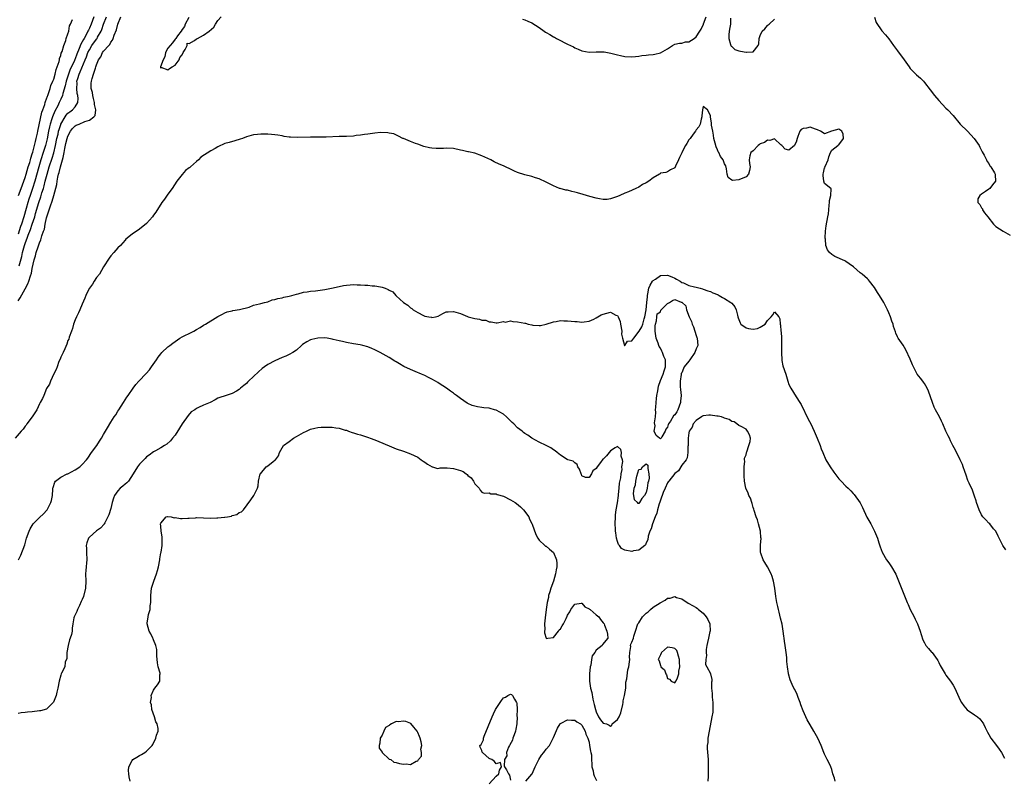
# Model space of a CAD drawing. Units: inches. Extents: x 2565000 to 2568000, y 1533000 to 1536000.
# Drawn here: x 2565881 to 2566157, y 1533943 to 1534156 of the extents above; entities that cross this region are included whole.
import ezdxf

# ---------------------------------------------------------------- set-up
doc = ezdxf.new("R2010")
doc.units = ezdxf.units.IN
doc.header["$MEASUREMENT"] = 0
doc.layers.add('LD25651533_2ft', color=63, linetype='Continuous')

msp = doc.modelspace()

# ---------------------------------------------------------------- linework, layer by layer
at = {"layer": 'LD25651533_2ft'}
for points, elevation in [([(2565881, 1534077.52), (2565881.63, 1534078.37), (2565883, 1534080.88), (2565883.78, 1534082.22), (2565884.06, 1534083), (2565884.5, 1534084.5), (2565884.77, 1534085.24), (2565885, 1534086.56), (2565885.54, 1534089), (2565885.88, 1534090.12), (2565886.1, 1534091), (2565886.62, 1534092.62), (2565887, 1534093.75), (2565887.41, 1534094.59), (2565887.66, 1534095.66), (2565888.16, 1534097), (2565888.4, 1534097.6), (2565888.64, 1534099), (2565889, 1534100.71), (2565889.08, 1534101), (2565889.58, 1534102.42), (2565889.71, 1534103), (2565890.06, 1534104.06), (2565890.59, 1534105.41), (2565891, 1534106.95), (2565891.91, 1534110.09), (2565891.97, 1534111), (2565892.16, 1534112.16), (2565892.39, 1534113), (2565892.54, 1534113.46), (2565892.92, 1534115), (2565893.51, 1534117), (2565893.62, 1534117.62), (2565893.96, 1534119), (2565894.16, 1534120.16), (2565894.44, 1534121.56), (2565894.79, 1534123), (2565895, 1534123.63), (2565895.71, 1534125), (2565896.23, 1534125.77), (2565897, 1534126.49), (2565897.32, 1534126.68), (2565898.1, 1534127), (2565899.68, 1534127.68), (2565901, 1534128.08), (2565902.28, 1534129), (2565902.58, 1534129.42), (2565902.77, 1534131), (2565902.48, 1534132.48), (2565902.46, 1534133), (2565902.2, 1534134.2), (2565901.97, 1534135), (2565901.88, 1534135.88), (2565901.54, 1534137), (2565901.5, 1534138.5), (2565901.55, 1534139), (2565901.75, 1534139.75), (2565902.17, 1534141), (2565902.69, 1534142.69), (2565902.83, 1534143), (2565903, 1534143.59), (2565903.59, 1534145), (2565904.17, 1534145.83), (2565904.7, 1534147), (2565905, 1534147.38), (2565906.44, 1534149), (2565906.72, 1534149.28), (2565907, 1534149.9), (2565907.5, 1534150.5), (2565907.63, 1534151), (2565907.91, 1534151.91), (2565908.56, 1534153.44), (2565909, 1534154.99), (2565909.84, 1534157)], 7750), ([(2565902.25, 1534157), (2565901.49, 1534155), (2565901, 1534153.84), (2565900.71, 1534153.29), (2565900.6, 1534153), (2565900.19, 1534152.19), (2565899.52, 1534151), (2565899.31, 1534150.69), (2565899, 1534150.03), (2565898.6, 1534149.4), (2565898.14, 1534148.14), (2565897.44, 1534146.56), (2565897, 1534145.31), (2565896.9, 1534145.1), (2565896.79, 1534144.79), (2565895.98, 1534143), (2565895.66, 1534142.34), (2565895.18, 1534141), (2565895, 1534140.42), (2565894.5, 1534139), (2565894.26, 1534137.74), (2565893.6, 1534135.6), (2565893.51, 1534135), (2565893, 1534133.98), (2565892.56, 1534133), (2565892.12, 1534132.12), (2565891.34, 1534130.66), (2565890.65, 1534129), (2565890.5, 1534128.5), (2565890, 1534127), (2565889.8, 1534126.2), (2565889.54, 1534125), (2565889.13, 1534122.87), (2565888.68, 1534121), (2565888.07, 1534119), (2565887.41, 1534117), (2565886.8, 1534115), (2565885.71, 1534111), (2565885.08, 1534109), (2565884.37, 1534107), (2565884.04, 1534105.96), (2565883.76, 1534105), (2565883.33, 1534103.32), (2565882.65, 1534101), (2565881.97, 1534099), (2565881.71, 1534098.29), (2565881, 1534096.17)], 7746), ([(2565881.17, 1534107), (2565881.86, 1534109), (2565882.63, 1534111), (2565883, 1534112.06), (2565883.3, 1534113), (2565883.88, 1534115), (2565884.28, 1534116.28), (2565884.48, 1534117), (2565884.57, 1534117.43), (2565885, 1534118.68), (2565885.14, 1534119.14), (2565885.63, 1534121), (2565885.86, 1534122.14), (2565886.11, 1534123), (2565886.42, 1534124.42), (2565886.52, 1534125), (2565887.67, 1534130.33), (2565887.93, 1534131), (2565888.49, 1534132.49), (2565888.62, 1534133), (2565888.68, 1534133.32), (2565889, 1534134.03), (2565889.22, 1534134.78), (2565889.33, 1534135), (2565889.54, 1534135.54), (2565889.99, 1534137), (2565890.18, 1534137.82), (2565890.76, 1534139), (2565891, 1534139.61), (2565891.43, 1534141), (2565891.69, 1534142.31), (2565892.01, 1534143), (2565892.52, 1534144.52), (2565892.6, 1534145), (2565892.63, 1534145.37), (2565893, 1534146.2), (2565893.14, 1534146.86), (2565893.37, 1534147.37), (2565893.8, 1534149), (2565894.38, 1534150.38), (2565894.52, 1534151), (2565895, 1534152.28), (2565895.21, 1534153), (2565895.46, 1534154.54), (2565895.75, 1534155), (2565896.31, 1534156.31)], 7744), ([(2565881.32, 1534087.32), (2565882.06, 1534089.94), (2565882.28, 1534091), (2565882.83, 1534093), (2565883, 1534093.51), (2565883.42, 1534094.58), (2565883.55, 1534095), (2565883.86, 1534095.86), (2565884.49, 1534097.51), (2565885.01, 1534098.99), (2565885.69, 1534101), (2565885.94, 1534101.94), (2565886.84, 1534105), (2565887.39, 1534106.61), (2565887.71, 1534107.71), (2565888.12, 1534109), (2565888.32, 1534109.68), (2565888.64, 1534111), (2565889.16, 1534113), (2565889.76, 1534115), (2565890.58, 1534117.42), (2565891.05, 1534118.95), (2565891.53, 1534121), (2565891.92, 1534123), (2565892.21, 1534124.21), (2565892.37, 1534125), (2565892.5, 1534125.5), (2565893, 1534126.92), (2565893.03, 1534127), (2565894.2, 1534129), (2565894.52, 1534129.48), (2565895, 1534130.04), (2565895.53, 1534130.47), (2565896.26, 1534131), (2565897, 1534131.86), (2565897.72, 1534133), (2565897.86, 1534134.14), (2565897.74, 1534135), (2565897.59, 1534135.59), (2565897.46, 1534137), (2565897.54, 1534138.46), (2565897.53, 1534139), (2565897.73, 1534139.73), (2565898.13, 1534141), (2565898.41, 1534141.59), (2565899.84, 1534145), (2565900.17, 1534145.83), (2565900.6, 1534147), (2565901, 1534147.81), (2565901.73, 1534149), (2565903, 1534150.81), (2565903.09, 1534150.91), (2565903.15, 1534151), (2565903.31, 1534151.32), (2565904.27, 1534153), (2565904.49, 1534153.51), (2565905, 1534154.98), (2565905.76, 1534157)], 7748), ([(2565928.88, 1534156.88), (2565927.82, 1534155), (2565927.68, 1534154.32), (2565927, 1534153.45), (2565926.71, 1534153), (2565925.69, 1534151.69), (2565925.25, 1534151), (2565925, 1534150.78), (2565924.28, 1534149.72), (2565923.6, 1534149), (2565923, 1534148.27), (2565922.37, 1534147), (2565922.15, 1534145.85), (2565921.67, 1534145), (2565920.97, 1534143), (2565921, 1534142.63), (2565921.05, 1534142.95), (2565923, 1534142.17), (2565923.42, 1534142.58), (2565924.22, 1534143), (2565925, 1534143.52), (2565926.17, 1534145), (2565926.34, 1534145.66), (2565927, 1534146.42), (2565927.31, 1534147), (2565927.88, 1534147.88), (2565928.38, 1534149), (2565928.38, 1534149.62), (2565929, 1534149.6), (2565930.42, 1534150.42), (2565931, 1534150.84), (2565931.29, 1534151), (2565933, 1534151.87), (2565934.6, 1534153), (2565935.85, 1534154.15), (2565936.35, 1534155), (2565937, 1534156.01), (2565937.88, 1534157)], 7750), ([(2566022.38, 1534156.38), (2566023, 1534156.21), (2566023.86, 1534155.86), (2566025, 1534155.34), (2566027, 1534154.04), (2566028.44, 1534153), (2566028.78, 1534152.78), (2566029, 1534152.63), (2566030.06, 1534152.06), (2566031, 1534151.45), (2566031.32, 1534151.32), (2566031.86, 1534151), (2566033, 1534150.42), (2566034.26, 1534149.74), (2566035, 1534149.4), (2566035.77, 1534149), (2566036.62, 1534148.62), (2566037, 1534148.37), (2566037.97, 1534147.97), (2566039, 1534147.47), (2566041, 1534147.13), (2566043, 1534147.21), (2566043.24, 1534147.24), (2566045, 1534147.26), (2566045.24, 1534147.24), (2566047.13, 1534146.87), (2566049, 1534146.36), (2566049.81, 1534146.19), (2566051, 1534145.97), (2566053, 1534145.85), (2566054.04, 1534145.96), (2566055, 1534146), (2566055.82, 1534146.18), (2566057, 1534146.26), (2566057.62, 1534146.38), (2566059, 1534146.49), (2566059.45, 1534146.55), (2566061.05, 1534146.95), (2566063, 1534148.07), (2566064.37, 1534149), (2566065, 1534149.34), (2566066.36, 1534149.64), (2566067, 1534149.62), (2566068.01, 1534149.99), (2566069, 1534150.05), (2566070.42, 1534151), (2566071, 1534151.41), (2566072.02, 1534153), (2566072.42, 1534153.58), (2566073.03, 1534154.97), (2566073.06, 1534155.06), (2566073.82, 1534157)], 7750), ([(2566080.66, 1534156.66), (2566080.63, 1534155), (2566080.38, 1534153.62), (2566080.21, 1534152.21), (2566080.14, 1534151), (2566080.67, 1534149.33), (2566080.7, 1534149), (2566080.8, 1534148.8), (2566081, 1534148.69), (2566081.85, 1534147.85), (2566083, 1534147.49), (2566083.4, 1534147.4), (2566085, 1534147.1), (2566085.16, 1534147.16), (2566087, 1534147.22), (2566088.37, 1534149), (2566088.57, 1534149.43), (2566088.67, 1534151), (2566089, 1534151.81), (2566089.54, 1534153), (2566090.29, 1534153.71), (2566091, 1534154.6), (2566091.23, 1534154.77), (2566091.45, 1534155), (2566093, 1534156.41)], 7750), ([(2566120.97, 1534156.97), (2566121.49, 1534155.49), (2566123, 1534153.07), (2566124.03, 1534152.03), (2566125, 1534150.87), (2566126.34, 1534149), (2566127.48, 1534147.48), (2566129.26, 1534145), (2566130.66, 1534143), (2566131, 1534142.56), (2566132.78, 1534140.78), (2566133.84, 1534139.84), (2566134.68, 1534139), (2566135, 1534138.64), (2566136.6, 1534136.6), (2566137.82, 1534135), (2566139, 1534133.64), (2566141, 1534131.5), (2566141.5, 1534131), (2566143, 1534129.36), (2566145, 1534126.99), (2566147.01, 1534125), (2566148.92, 1534123), (2566150.29, 1534121), (2566150.51, 1534120.51), (2566151, 1534119.62), (2566151.2, 1534119.2), (2566151.73, 1534118.27), (2566152.35, 1534117), (2566152.52, 1534116.52), (2566153, 1534115.92), (2566153.32, 1534115.32), (2566153.63, 1534115), (2566154.66, 1534113.34), (2566154.83, 1534113), (2566154.81, 1534112.81), (2566154.89, 1534111), (2566154.05, 1534109.95), (2566153.34, 1534109), (2566153, 1534108.73), (2566152.11, 1534108.11), (2566151, 1534107.38), (2566150.5, 1534107), (2566149.97, 1534106.03), (2566149.93, 1534105), (2566150.51, 1534104.51), (2566151, 1534103.55), (2566151.23, 1534103.23), (2566151.25, 1534103), (2566151.83, 1534102.17), (2566152.72, 1534101), (2566154.34, 1534099), (2566155, 1534098.32), (2566157, 1534097), (2566159, 1534095.84)], 7750), ([(2566157.75, 1534007.75), (2566156.97, 1534008.97), (2566155.88, 1534011), (2566155.63, 1534011.63), (2566154.95, 1534012.95), (2566154.38, 1534013.62), (2566153.26, 1534015), (2566153, 1534015.23), (2566152.14, 1534016.14), (2566151.38, 1534017), (2566151, 1534017.54), (2566150.29, 1534019), (2566149.98, 1534019.98), (2566149.58, 1534021), (2566149.47, 1534021.47), (2566149, 1534022.79), (2566148.46, 1534024.46), (2566147.54, 1534026.46), (2566147.18, 1534027.18), (2566146.64, 1534028.64), (2566146.32, 1534029.68), (2566145.88, 1534031), (2566145.64, 1534031.64), (2566145.03, 1534033), (2566143.69, 1534035.69), (2566142.98, 1534036.98), (2566142.33, 1534038.33), (2566141.98, 1534039), (2566141.67, 1534039.67), (2566141, 1534040.99), (2566140.18, 1534043), (2566139.81, 1534043.81), (2566139.21, 1534045), (2566138.12, 1534047), (2566137.75, 1534047.75), (2566137.24, 1534049), (2566136.15, 1534052.15), (2566135.76, 1534053), (2566135, 1534054.33), (2566134.73, 1534054.73), (2566134.49, 1534055), (2566133.85, 1534055.85), (2566132.91, 1534057), (2566131.88, 1534059), (2566131.61, 1534059.61), (2566131, 1534061.13), (2566129.8, 1534063.8), (2566129, 1534065.07), (2566127.64, 1534067), (2566127.4, 1534067.4), (2566127, 1534068.42), (2566126.83, 1534068.83), (2566126.3, 1534070.3), (2566126.18, 1534071), (2566125.83, 1534071.83), (2566125.5, 1534073), (2566125, 1534074.15), (2566124.65, 1534075), (2566123.6, 1534077), (2566122.35, 1534079), (2566121.8, 1534079.8), (2566121, 1534081.21), (2566119.63, 1534083), (2566119.35, 1534083.35), (2566119, 1534083.69), (2566118.29, 1534084.29), (2566117.5, 1534085), (2566117, 1534085.38), (2566115.12, 1534087), (2566113.9, 1534087.9), (2566113, 1534088.49), (2566112.66, 1534088.66), (2566109.92, 1534089.92), (2566109, 1534090.51), (2566108.41, 1534091), (2566107.79, 1534091.79), (2566107.35, 1534093), (2566107.23, 1534094.77), (2566107.17, 1534095), (2566107.17, 1534095.17), (2566107.26, 1534097), (2566107.46, 1534098.54), (2566107.95, 1534101), (2566108.1, 1534101.9), (2566108.18, 1534103), (2566108.3, 1534104.3), (2566108.38, 1534105), (2566108.36, 1534105.64), (2566108.73, 1534107), (2566108.83, 1534108.83), (2566108.71, 1534109), (2566107, 1534110.35), (2566106.78, 1534111), (2566106.58, 1534112.58), (2566106.58, 1534113), (2566106.68, 1534113.32), (2566107, 1534114.76), (2566107.14, 1534114.86), (2566107.11, 1534115), (2566107.13, 1534115.13), (2566107.97, 1534117), (2566108.18, 1534117.82), (2566108.65, 1534119), (2566109, 1534119.67), (2566110.7, 1534121), (2566110.78, 1534121.22), (2566111, 1534121.22), (2566112.31, 1534123), (2566112.22, 1534124.22), (2566111.87, 1534125), (2566111, 1534125.62), (2566108.93, 1534125), (2566107, 1534124.28), (2566106.59, 1534124.59), (2566105.86, 1534125), (2566105, 1534125.36), (2566104.46, 1534125.54), (2566103, 1534126.18), (2566101.9, 1534125.9), (2566101, 1534125.75), (2566100.48, 1534125.52), (2566100.06, 1534125), (2566099.55, 1534123.55), (2566099.32, 1534123), (2566099, 1534121.89), (2566098.69, 1534121.31), (2566098.54, 1534121), (2566097, 1534119.72), (2566096, 1534120), (2566095.04, 1534121), (2566094.77, 1534121.23), (2566093, 1534122.89), (2566091.64, 1534122.36), (2566091, 1534122.51), (2566090.15, 1534121.85), (2566089, 1534121.43), (2566088.76, 1534121.24), (2566088.4, 1534121), (2566087, 1534119.52), (2566086.38, 1534119), (2566086.08, 1534118.09), (2566085.83, 1534117), (2566085.97, 1534115.97), (2566086.13, 1534115), (2566085.99, 1534114.01), (2566085.71, 1534113), (2566085, 1534112.23), (2566083, 1534111.37), (2566081.22, 1534111.22), (2566081, 1534111.29), (2566080.01, 1534112.01), (2566079.74, 1534113), (2566079.49, 1534114.51), (2566079.33, 1534115.33), (2566079, 1534115.86), (2566078.71, 1534116.71), (2566078.58, 1534117), (2566077.88, 1534117.88), (2566077.35, 1534119), (2566077.19, 1534119.19), (2566077, 1534119.78), (2566076.6, 1534120.6), (2566076.36, 1534121.64), (2566076.01, 1534123), (2566075.88, 1534123.88), (2566075.65, 1534125), (2566075.35, 1534126.65), (2566075.28, 1534127.28), (2566075.03, 1534129), (2566075, 1534129.37), (2566074.17, 1534131), (2566073, 1534131.9), (2566072.75, 1534131), (2566072.65, 1534129.35), (2566072.6, 1534129), (2566072.41, 1534128.41), (2566072.13, 1534127), (2566071.81, 1534126.19), (2566071, 1534125.35), (2566070.82, 1534125), (2566070.18, 1534124.18), (2566069.32, 1534123), (2566069.2, 1534122.8), (2566069, 1534122.55), (2566068.41, 1534121.59), (2566067.99, 1534121), (2566067.05, 1534119.05), (2566067, 1534118.91), (2566066.39, 1534117.61), (2566066.05, 1534117), (2566065.24, 1534115.24), (2566065, 1534114.77), (2566063.84, 1534114.16), (2566063, 1534113.66), (2566062.56, 1534113.44), (2566061, 1534113.21), (2566060.89, 1534113.11), (2566060.71, 1534113), (2566059, 1534111.98), (2566057.72, 1534111), (2566057, 1534110.51), (2566055.96, 1534110.04), (2566055, 1534109.37), (2566054.15, 1534109), (2566052.02, 1534108.02), (2566051, 1534107.62), (2566049.67, 1534107), (2566049, 1534106.71), (2566047, 1534106.02), (2566046.08, 1534105.92), (2566045, 1534105.87), (2566043.95, 1534106.05), (2566043, 1534106.28), (2566041.27, 1534106.73), (2566039.32, 1534107.32), (2566037.74, 1534107.74), (2566037, 1534107.96), (2566036.15, 1534108.15), (2566035, 1534108.47), (2566034.53, 1534108.53), (2566032.94, 1534108.94), (2566032.76, 1534109), (2566031, 1534109.68), (2566029, 1534110.74), (2566027, 1534111.67), (2566025.96, 1534111.96), (2566025, 1534112.31), (2566023, 1534112.82), (2566021, 1534113.46), (2566020.16, 1534113.84), (2566019, 1534114.33), (2566017.6, 1534115), (2566017, 1534115.31), (2566015.8, 1534115.8), (2566014.45, 1534116.45), (2566013.47, 1534117), (2566011, 1534118.14), (2566009, 1534118.85), (2566007.2, 1534119.2), (2566007, 1534119.27), (2566005.58, 1534119.58), (2566005, 1534119.72), (2566003, 1534120.12), (2566001, 1534120.27), (2566000.2, 1534120.2), (2565998.16, 1534120.16), (2565997, 1534120.26), (2565996.33, 1534120.33), (2565994.75, 1534120.75), (2565993, 1534121.35), (2565992.41, 1534121.59), (2565991, 1534122.1), (2565989, 1534122.92), (2565988.83, 1534123), (2565987.66, 1534123.66), (2565986.29, 1534124.29), (2565985, 1534124.5), (2565984.59, 1534124.59), (2565982.61, 1534124.61), (2565981, 1534124.42), (2565980.37, 1534124.37), (2565979, 1534124.15), (2565978.06, 1534124.06), (2565977, 1534123.88), (2565975.77, 1534123.77), (2565975, 1534123.65), (2565973, 1534123.53), (2565971, 1534123.49), (2565967.36, 1534123.36), (2565967, 1534123.33), (2565965.35, 1534123.35), (2565963, 1534123.32), (2565959.21, 1534123.21), (2565957.32, 1534123.32), (2565957, 1534123.38), (2565955.56, 1534123.56), (2565955, 1534123.7), (2565953.85, 1534123.85), (2565953, 1534123.99), (2565952.06, 1534124.06), (2565951, 1534124.16), (2565949, 1534124.13), (2565948.07, 1534124.07), (2565947, 1534123.97), (2565945, 1534123.42), (2565943.91, 1534123), (2565943.27, 1534122.73), (2565941.71, 1534122.29), (2565940.13, 1534121.87), (2565939, 1534121.56), (2565937, 1534120.66), (2565936.2, 1534120.2), (2565935, 1534119.55), (2565932.23, 1534117.77), (2565931.56, 1534117), (2565931, 1534116.53), (2565929.3, 1534115), (2565929.12, 1534114.88), (2565929, 1534114.73), (2565927.97, 1534114.03), (2565927, 1534112.85), (2565925.53, 1534111), (2565924.2, 1534109), (2565923, 1534107.33), (2565922.01, 1534105.99), (2565921.29, 1534105), (2565919.64, 1534102.36), (2565919, 1534101.45), (2565918.65, 1534101), (2565917, 1534099.11), (2565915, 1534097.52), (2565913, 1534096.19), (2565911.23, 1534094.77), (2565911, 1534094.52), (2565909.7, 1534093), (2565909, 1534092.34), (2565907.87, 1534091), (2565907, 1534090.13), (2565906.53, 1534089.47), (2565905, 1534087.06), (2565903.79, 1534085), (2565903, 1534084.03), (2565902.33, 1534083), (2565901.83, 1534082.17), (2565901, 1534081.06), (2565900.93, 1534080.93), (2565900.02, 1534079), (2565899.77, 1534078.23), (2565899, 1534076.59), (2565898.32, 1534075), (2565897.91, 1534074.09), (2565897.36, 1534073), (2565897, 1534072.17), (2565896.59, 1534071), (2565896.26, 1534069.74), (2565895.95, 1534069), (2565895.31, 1534067.31), (2565895.2, 1534066.8), (2565895, 1534066.4), (2565894.68, 1534065.32), (2565894.08, 1534064.08), (2565893.67, 1534063), (2565893, 1534061.74), (2565892.81, 1534061.19), (2565892.46, 1534060.46), (2565891.93, 1534059), (2565891.74, 1534058.26), (2565891, 1534057.08), (2565890.15, 1534055), (2565889.83, 1534054.17), (2565889, 1534052.98), (2565888.21, 1534051), (2565887.9, 1534050.1), (2565887.21, 1534049), (2565887, 1534048.63), (2565886.27, 1534047), (2565884.99, 1534045.01), (2565883.52, 1534043), (2565883.32, 1534042.68), (2565883, 1534042.38), (2565882.43, 1534041.57), (2565881.86, 1534041), (2565880.24, 1534039)], 7752), ([(2565881.1, 1534005), (2565881.76, 1534006.24), (2565882.87, 1534009.13), (2565883.39, 1534011), (2565884.1, 1534013), (2565884.4, 1534013.6), (2565885, 1534014.59), (2565885.27, 1534015), (2565887, 1534016.85), (2565888.12, 1534017.88), (2565889.11, 1534018.89), (2565889.19, 1534019), (2565889.34, 1534019.34), (2565890.2, 1534021), (2565890.38, 1534021.62), (2565890.62, 1534023), (2565890.76, 1534024.76), (2565890.8, 1534025), (2565890.83, 1534025.17), (2565891.28, 1534026.72), (2565891.48, 1534027), (2565893, 1534028.15), (2565894.78, 1534029), (2565895, 1534029.08), (2565897, 1534030.13), (2565898.36, 1534031), (2565899, 1534031.63), (2565900.22, 1534033), (2565900.55, 1534033.45), (2565901.59, 1534035), (2565903.05, 1534037), (2565903.85, 1534038.15), (2565904.41, 1534039), (2565905, 1534040.08), (2565905.56, 1534041), (2565906.06, 1534041.94), (2565907, 1534043.52), (2565907.97, 1534045), (2565908.4, 1534045.6), (2565909, 1534046.64), (2565909.23, 1534047), (2565910.56, 1534049), (2565911.52, 1534050.48), (2565911.91, 1534051), (2565913.23, 1534053), (2565913.98, 1534054.02), (2565914.84, 1534055), (2565916.89, 1534057.11), (2565917.8, 1534058.2), (2565918.41, 1534059), (2565919.78, 1534061), (2565920.28, 1534061.72), (2565921, 1534062.63), (2565921.34, 1534063), (2565923, 1534064.58), (2565923.5, 1534065), (2565924.38, 1534065.62), (2565925, 1534066.13), (2565926.36, 1534067), (2565927, 1534067.37), (2565927.74, 1534067.74), (2565929, 1534068.33), (2565930.28, 1534069), (2565931, 1534069.45), (2565932.01, 1534069.99), (2565933, 1534070.71), (2565933.54, 1534071), (2565937, 1534073.09), (2565938.26, 1534073.74), (2565939, 1534074.15), (2565939.61, 1534074.39), (2565941, 1534074.72), (2565941.2, 1534074.8), (2565943.03, 1534075.03), (2565945.76, 1534075.76), (2565947, 1534076.24), (2565948.64, 1534076.64), (2565949, 1534076.77), (2565950.06, 1534077), (2565951, 1534077.26), (2565952.26, 1534077.74), (2565953, 1534077.84), (2565953.83, 1534078.17), (2565955, 1534078.37), (2565955.46, 1534078.54), (2565957, 1534078.82), (2565957.71, 1534079), (2565959, 1534079.4), (2565959.48, 1534079.48), (2565961, 1534079.89), (2565962, 1534080), (2565963, 1534080.19), (2565964.32, 1534080.32), (2565967, 1534080.69), (2565968.85, 1534081), (2565971, 1534081.53), (2565972.25, 1534081.75), (2565973, 1534081.91), (2565974.05, 1534081.95), (2565975, 1534082.05), (2565976.04, 1534081.96), (2565977, 1534081.98), (2565978.15, 1534081.85), (2565979, 1534081.85), (2565980.28, 1534081.72), (2565981, 1534081.74), (2565982.61, 1534081.39), (2565983, 1534081.35), (2565983.86, 1534081), (2565984.71, 1534080.71), (2565985, 1534080.52), (2565986.01, 1534080.01), (2565986.87, 1534079), (2565987, 1534078.9), (2565988.97, 1534077), (2565990.25, 1534076.25), (2565991, 1534075.54), (2565991.37, 1534075.37), (2565991.73, 1534075), (2565993, 1534074.27), (2565994.59, 1534073.41), (2565995, 1534073.24), (2565996.09, 1534073), (2565996.9, 1534072.9), (2565997, 1534072.86), (2565997.95, 1534073), (2565998.77, 1534073.23), (2566000.07, 1534073.93), (2566001, 1534074.38), (2566001.55, 1534074.45), (2566003, 1534074.52), (2566005, 1534073.93), (2566006.93, 1534073.07), (2566007.12, 1534073), (2566008.6, 1534072.6), (2566009, 1534072.52), (2566010.33, 1534072.33), (2566011, 1534072.1), (2566012.04, 1534072.04), (2566013, 1534071.57), (2566013.62, 1534071.62), (2566015, 1534071.29), (2566015.29, 1534071.29), (2566017, 1534071.68), (2566017.54, 1534071.54), (2566019, 1534071.85), (2566019.67, 1534071.67), (2566021, 1534071.64), (2566023, 1534071.23), (2566023.21, 1534071.21), (2566023.97, 1534071), (2566025, 1534070.75), (2566025.3, 1534070.7), (2566027, 1534070.56), (2566027.41, 1534070.59), (2566029, 1534070.95), (2566031, 1534071.65), (2566031.75, 1534071.75), (2566033, 1534071.98), (2566033.93, 1534071.93), (2566035, 1534071.91), (2566037, 1534071.73), (2566037.69, 1534071.69), (2566039, 1534071.56), (2566039.62, 1534071.62), (2566041, 1534071.79), (2566042.32, 1534072.32), (2566043, 1534072.69), (2566043.5, 1534073), (2566044.39, 1534073.61), (2566045, 1534073.73), (2566045.95, 1534074.05), (2566047, 1534074.31), (2566048.5, 1534073.5), (2566049, 1534073.37), (2566049.17, 1534073), (2566049.71, 1534071.71), (2566049.82, 1534071), (2566050.16, 1534069), (2566050.12, 1534068.12), (2566050.41, 1534067), (2566050.98, 1534065.02), (2566050.98, 1534064.98), (2566051, 1534064.97), (2566051.78, 1534066.22), (2566053, 1534066.25), (2566053.31, 1534066.69), (2566053.57, 1534067), (2566055.06, 1534069), (2566055.78, 1534070.22), (2566056.04, 1534071), (2566056.46, 1534072.46), (2566056.64, 1534073), (2566057.01, 1534074.99), (2566057.22, 1534077), (2566057.37, 1534078.63), (2566057.37, 1534079), (2566057.49, 1534079.49), (2566057.78, 1534081), (2566058.1, 1534081.9), (2566058.83, 1534083), (2566059, 1534083.2), (2566059.58, 1534083.58), (2566061, 1534084.56), (2566063, 1534084.67), (2566064.2, 1534084.2), (2566065, 1534083.86), (2566065.53, 1534083.53), (2566066.52, 1534083), (2566067, 1534082.65), (2566067.49, 1534082.51), (2566069, 1534081.8), (2566070.54, 1534081.46), (2566071, 1534081.31), (2566072.18, 1534081), (2566072.81, 1534080.81), (2566073, 1534080.78), (2566074.29, 1534080.29), (2566075, 1534080.11), (2566075.73, 1534079.73), (2566077, 1534079.26), (2566077.16, 1534079.16), (2566077.48, 1534079), (2566078.43, 1534078.43), (2566079, 1534078.18), (2566080.77, 1534077), (2566081, 1534076.8), (2566081.86, 1534075.86), (2566082.25, 1534075), (2566082.56, 1534073.44), (2566082.7, 1534073), (2566082.75, 1534072.75), (2566083, 1534072.27), (2566083.32, 1534071.32), (2566083.53, 1534071), (2566085, 1534069.92), (2566085.7, 1534069.7), (2566087, 1534069.56), (2566088.21, 1534069.79), (2566089, 1534070.11), (2566090.36, 1534071), (2566091, 1534072.02), (2566092.01, 1534073), (2566092.47, 1534073.53), (2566093, 1534074.43), (2566094.2, 1534073), (2566094.48, 1534072.48), (2566094.55, 1534071), (2566094.68, 1534070.68), (2566094.76, 1534069), (2566094.81, 1534068.81), (2566094.9, 1534067), (2566094.91, 1534065), (2566094.89, 1534062.89), (2566094.98, 1534060.98), (2566095, 1534060.8), (2566095.31, 1534059.31), (2566096.1, 1534057), (2566096.31, 1534056.31), (2566096.74, 1534055), (2566097, 1534054.1), (2566097.57, 1534053), (2566099, 1534050.63), (2566100.1, 1534049), (2566100.45, 1534048.45), (2566102.39, 1534044.39), (2566103.15, 1534043), (2566104.1, 1534041), (2566104.34, 1534040.34), (2566104.94, 1534039), (2566105.72, 1534037), (2566106.06, 1534036.06), (2566106.49, 1534035), (2566107.39, 1534033), (2566108.55, 1534031), (2566109.55, 1534029.55), (2566110.4, 1534028.4), (2566111, 1534027.65), (2566111.61, 1534027), (2566113, 1534025.63), (2566113.61, 1534025), (2566114.32, 1534024.32), (2566115, 1534023.58), (2566115.27, 1534023.27), (2566116.94, 1534020.94), (2566117.63, 1534019.63), (2566118.88, 1534016.88), (2566119.92, 1534015), (2566120.98, 1534013), (2566121.83, 1534011), (2566122.25, 1534009.75), (2566122.59, 1534008.59), (2566123.13, 1534007.13), (2566124.35, 1534005), (2566125, 1534004.1), (2566125.73, 1534003), (2566126.96, 1534000.96), (2566130.17, 1533993), (2566130.4, 1533992.4), (2566131.03, 1533991.03), (2566132.07, 1533989), (2566132.35, 1533988.35), (2566133.06, 1533987), (2566133.78, 1533985), (2566134.05, 1533984.05), (2566134.57, 1533982.57), (2566135, 1533981.75), (2566135.41, 1533981), (2566136.08, 1533980.08), (2566137, 1533979.13), (2566137.11, 1533979), (2566138.58, 1533977), (2566138.73, 1533976.73), (2566139, 1533976.18), (2566139.36, 1533975.36), (2566140.48, 1533973.52), (2566140.77, 1533973), (2566141, 1533972.68), (2566142.3, 1533971), (2566143, 1533969.9), (2566143.49, 1533969), (2566145, 1533965.63), (2566145.36, 1533965), (2566146.04, 1533964.04), (2566147, 1533962.96), (2566149, 1533961.59), (2566149.83, 1533961), (2566150.46, 1533960.46), (2566151.33, 1533959.33), (2566151.52, 1533959), (2566151.97, 1533958.03), (2566152.67, 1533956.67), (2566153, 1533956.03), (2566153.59, 1533955), (2566155.18, 1533953), (2566155.95, 1533951.95), (2566156.58, 1533951), (2566157.43, 1533949.43)], 7754), ([(2566109.97, 1533943), (2566109.77, 1533943.77), (2566109.36, 1533945), (2566109, 1533946.2), (2566108.72, 1533947), (2566108.2, 1533948.2), (2566107.75, 1533949), (2566107, 1533950.53), (2566106.79, 1533951), (2566106.06, 1533953), (2566105.15, 1533955), (2566104.35, 1533956.35), (2566104, 1533957), (2566103, 1533958.75), (2566102.14, 1533960.14), (2566101.71, 1533961), (2566101, 1533962.68), (2566100.38, 1533964.38), (2566100.18, 1533965), (2566099.59, 1533966.41), (2566099.28, 1533967.28), (2566098.65, 1533968.65), (2566098.43, 1533969), (2566097.94, 1533970.06), (2566097.37, 1533971.37), (2566096.89, 1533973), (2566096.88, 1533973.12), (2566096.6, 1533975), (2566096.46, 1533976.46), (2566096.45, 1533977), (2566096.39, 1533977.61), (2566096.22, 1533979), (2566095.93, 1533981), (2566095.8, 1533982.2), (2566095.69, 1533983), (2566095.59, 1533983.59), (2566095.44, 1533985), (2566095.08, 1533986.92), (2566094.65, 1533988.65), (2566094.27, 1533990.27), (2566094.05, 1533991), (2566093.89, 1533991.89), (2566093.59, 1533993), (2566093.3, 1533994.7), (2566093.04, 1533997), (2566092.7, 1533999), (2566092.29, 1534000.29), (2566092.04, 1534001), (2566091.02, 1534003.02), (2566090.23, 1534004.23), (2566089.8, 1534005), (2566089.14, 1534006.86), (2566089.05, 1534007.05), (2566089.03, 1534009.03), (2566089.19, 1534011), (2566089.16, 1534011.16), (2566089.02, 1534013), (2566088.53, 1534015), (2566088.17, 1534016.17), (2566087.81, 1534017), (2566087.26, 1534018.74), (2566087.16, 1534019.16), (2566087, 1534019.63), (2566086.73, 1534020.73), (2566086.61, 1534021), (2566086.23, 1534022.23), (2566085.82, 1534023), (2566085.61, 1534023.61), (2566084.98, 1534025), (2566084.58, 1534027), (2566084.51, 1534028.51), (2566084.44, 1534029.56), (2566084.48, 1534031), (2566084.63, 1534032.63), (2566084.6, 1534033), (2566084.61, 1534033.39), (2566085, 1534034.35), (2566085.14, 1534035), (2566085.23, 1534035.23), (2566085.79, 1534037), (2566086.11, 1534038.11), (2566086.2, 1534039), (2566085.99, 1534039.99), (2566085.4, 1534041), (2566085, 1534041.54), (2566083.66, 1534042.34), (2566083, 1534042.61), (2566082.39, 1534043), (2566081.63, 1534043.63), (2566081, 1534043.66), (2566080.28, 1534044.28), (2566079, 1534044.6), (2566078.76, 1534044.76), (2566078.14, 1534045), (2566077.17, 1534045.17), (2566076.77, 1534045.23), (2566075, 1534045.44), (2566074.57, 1534045.43), (2566073, 1534045.25), (2566072.83, 1534045.17), (2566072.52, 1534045), (2566071, 1534043.96), (2566070.17, 1534043), (2566069.88, 1534042.12), (2566069.1, 1534041), (2566069, 1534040.51), (2566068.81, 1534039), (2566068.78, 1534037.22), (2566068.77, 1534037), (2566068.72, 1534036.72), (2566068.65, 1534035), (2566068.51, 1534033.49), (2566068.19, 1534033), (2566067, 1534031.46), (2566066.1, 1534029.9), (2566065, 1534029.14), (2566063.35, 1534027), (2566063.21, 1534026.79), (2566063, 1534026.55), (2566062.3, 1534025), (2566061.81, 1534023.81), (2566061, 1534021.71), (2566060.85, 1534021.15), (2566060.67, 1534020.67), (2566060.19, 1534019), (2566059.96, 1534018.04), (2566059.51, 1534017), (2566058.74, 1534015), (2566058.38, 1534013.62), (2566058.08, 1534013), (2566057.6, 1534011.6), (2566057.44, 1534010.56), (2566057, 1534009.7), (2566056.81, 1534009.19), (2566056.6, 1534009), (2566055, 1534007.64), (2566053.43, 1534007.43), (2566053, 1534007.27), (2566051, 1534007.63), (2566050.12, 1534008.12), (2566049.53, 1534009), (2566049.29, 1534009.29), (2566049, 1534010.08), (2566048.72, 1534011), (2566048.5, 1534012.5), (2566048.46, 1534013), (2566048.44, 1534013.56), (2566048.36, 1534015), (2566048.4, 1534017), (2566048.44, 1534017.56), (2566048.63, 1534019), (2566049, 1534020.94), (2566049.23, 1534023), (2566049.28, 1534023.28), (2566049.45, 1534025), (2566049.56, 1534026.44), (2566049.93, 1534027.93), (2566049.99, 1534029), (2566050.26, 1534030.26), (2566050.23, 1534031), (2566050.48, 1534032.48), (2566050.36, 1534033), (2566050.03, 1534033.97), (2566050.11, 1534035), (2566049.89, 1534035.89), (2566049, 1534036.68), (2566048.34, 1534036.34), (2566047, 1534035.46), (2566045.92, 1534034.08), (2566045, 1534033.19), (2566044.89, 1534033.11), (2566044.26, 1534032.26), (2566043.28, 1534031), (2566043, 1534030.56), (2566042.11, 1534029.89), (2566041.65, 1534029), (2566041, 1534028.03), (2566040.04, 1534028.04), (2566039, 1534028.47), (2566038.85, 1534028.85), (2566038.77, 1534029), (2566038.37, 1534030.37), (2566037.88, 1534031), (2566037.66, 1534031.66), (2566037, 1534032.11), (2566036.58, 1534032.58), (2566035.1, 1534033), (2566034.92, 1534033.08), (2566033, 1534034.25), (2566032.04, 1534035), (2566031.51, 1534035.51), (2566031, 1534035.79), (2566030.28, 1534036.28), (2566029, 1534036.96), (2566027, 1534037.92), (2566024.98, 1534039), (2566023.83, 1534039.83), (2566023, 1534040.37), (2566022.64, 1534040.64), (2566022.22, 1534041), (2566021, 1534041.97), (2566019.95, 1534043), (2566019.46, 1534043.46), (2566019, 1534043.92), (2566018.42, 1534044.42), (2566017.9, 1534045), (2566017, 1534045.71), (2566015, 1534046.85), (2566014.53, 1534047), (2566013.33, 1534047.33), (2566013, 1534047.44), (2566011.56, 1534047.56), (2566011, 1534047.65), (2566009.79, 1534047.79), (2566009, 1534047.95), (2566008.21, 1534048.21), (2566007, 1534048.77), (2566006.85, 1534048.85), (2566005, 1534050.1), (2566003.83, 1534051), (2566003.34, 1534051.34), (2566003, 1534051.62), (2566002.17, 1534052.17), (2566001.04, 1534053), (2565999, 1534054.35), (2565998.59, 1534054.59), (2565997.98, 1534055), (2565997, 1534055.58), (2565996.03, 1534056.03), (2565995, 1534056.57), (2565994.06, 1534057), (2565992.29, 1534057.71), (2565991, 1534058.25), (2565989.15, 1534059.15), (2565987.86, 1534059.86), (2565987, 1534060.41), (2565986.61, 1534060.61), (2565985, 1534061.6), (2565982.52, 1534063), (2565981.53, 1534063.53), (2565981, 1534063.79), (2565980.16, 1534064.16), (2565979, 1534064.64), (2565977.6, 1534065), (2565976.83, 1534065.17), (2565975, 1534065.44), (2565973, 1534065.84), (2565971.92, 1534066.08), (2565971, 1534066.33), (2565969.29, 1534066.71), (2565969, 1534066.79), (2565967.66, 1534067), (2565967, 1534067.09), (2565965, 1534067.05), (2565963.35, 1534066.65), (2565963, 1534066.53), (2565961.97, 1534066.03), (2565960.76, 1534065.24), (2565960.46, 1534065), (2565959, 1534063.68), (2565958.02, 1534063), (2565957, 1534062.43), (2565956.02, 1534061.98), (2565955, 1534061.58), (2565953, 1534060.7), (2565951, 1534059.63), (2565950.06, 1534059), (2565949.44, 1534058.56), (2565948.35, 1534057.65), (2565947, 1534056.3), (2565945.63, 1534055), (2565945.32, 1534054.68), (2565945, 1534054.31), (2565944.24, 1534053.76), (2565943.32, 1534053), (2565943, 1534052.68), (2565942.18, 1534052.18), (2565941, 1534051.52), (2565939.07, 1534050.93), (2565937.56, 1534050.44), (2565937, 1534050.19), (2565936.23, 1534049.77), (2565934.85, 1534049), (2565933, 1534048.32), (2565931.58, 1534047.58), (2565931, 1534047.32), (2565930.58, 1534047), (2565929.56, 1534046.44), (2565928.64, 1534045.36), (2565927, 1534043), (2565926.21, 1534041.79), (2565925, 1534039.91), (2565924.25, 1534039), (2565923.72, 1534038.28), (2565922.67, 1534037.33), (2565922.07, 1534037), (2565921, 1534036.31), (2565919.49, 1534035.49), (2565919, 1534035.19), (2565917.77, 1534034.23), (2565917, 1534033.76), (2565916.64, 1534033.36), (2565916.24, 1534033), (2565915, 1534031.75), (2565914.44, 1534031), (2565913.23, 1534029), (2565911.98, 1534027), (2565911.5, 1534026.5), (2565911, 1534026.13), (2565910.41, 1534025.59), (2565909.65, 1534025), (2565909, 1534024.32), (2565908.01, 1534023), (2565907.76, 1534022.24), (2565907.39, 1534021), (2565907, 1534019.37), (2565906.44, 1534017.56), (2565906.14, 1534017), (2565905.3, 1534015.3), (2565905.17, 1534015), (2565905.1, 1534014.9), (2565904.15, 1534013.85), (2565903, 1534013.08), (2565901, 1534011.27), (2565900.78, 1534011), (2565900.27, 1534009.73), (2565900.07, 1534009), (2565900.17, 1534008.17), (2565900.2, 1534007), (2565900.3, 1534005), (2565900.16, 1534004.16), (2565900.06, 1534003), (2565900, 1534002), (2565899.89, 1534001), (2565900.02, 1533999), (2565899.93, 1533997), (2565899.31, 1533994.7), (2565899, 1533993.83), (2565898.71, 1533993.29), (2565898.2, 1533992.2), (2565897.66, 1533991), (2565897.5, 1533990.5), (2565896.74, 1533989), (2565896.67, 1533988.67), (2565896.36, 1533987), (2565896.2, 1533985.8), (2565896.19, 1533985), (2565896.02, 1533984.02), (2565895.64, 1533983), (2565895.42, 1533982.58), (2565895.02, 1533981), (2565894.71, 1533979), (2565894.66, 1533977.34), (2565894.26, 1533976.26), (2565894.08, 1533975), (2565893.19, 1533973.19), (2565893.11, 1533973), (2565893, 1533972.69), (2565892.51, 1533971), (2565892.16, 1533969), (2565891.87, 1533967.87), (2565891.69, 1533967), (2565891.55, 1533966.45), (2565890.93, 1533965.07), (2565889, 1533963.16), (2565887.35, 1533962.65), (2565887, 1533962.63), (2565885, 1533962.41), (2565883.67, 1533962.33), (2565883, 1533962.2), (2565881.89, 1533962.11), (2565881, 1533961.92)], 7756), ([(2565912.45, 1533943), (2565912.18, 1533944.18), (2565912.03, 1533945), (2565912, 1533946), (2565912.07, 1533947), (2565913, 1533948.8), (2565913.21, 1533949), (2565914.27, 1533949.73), (2565915, 1533950.17), (2565915.59, 1533950.41), (2565916.57, 1533951), (2565917, 1533951.4), (2565918.62, 1533953), (2565918.77, 1533953.23), (2565919, 1533953.73), (2565919.47, 1533954.53), (2565919.66, 1533955), (2565919.83, 1533955.83), (2565920.25, 1533957), (2565920.28, 1533957.72), (2565919.98, 1533959), (2565919.63, 1533959.63), (2565919.26, 1533961), (2565918.54, 1533963), (2565918.36, 1533964.36), (2565918.15, 1533965), (2565918.38, 1533966.38), (2565918.32, 1533967), (2565919, 1533968.45), (2565919.38, 1533969), (2565920.09, 1533969.91), (2565920.76, 1533971), (2565920.75, 1533972.75), (2565920.82, 1533973), (2565920.82, 1533973.18), (2565920.32, 1533975), (2565920.08, 1533976.08), (2565919.9, 1533978.1), (2565919.88, 1533979), (2565919.88, 1533979.88), (2565919.6, 1533981), (2565919, 1533982.52), (2565918.85, 1533982.85), (2565918.77, 1533983), (2565918.21, 1533984.21), (2565917.76, 1533985), (2565917.2, 1533987), (2565917.21, 1533987.21), (2565917.49, 1533989), (2565917.6, 1533989.6), (2565918.04, 1533991), (2565918.04, 1533992.04), (2565918.2, 1533993), (2565918.24, 1533993.76), (2565918.18, 1533995), (2565918.42, 1533997), (2565919.07, 1533999), (2565919.79, 1534001), (2565920.06, 1534001.94), (2565920.34, 1534003), (2565920.74, 1534005), (2565920.76, 1534005.24), (2565921.05, 1534006.95), (2565921.08, 1534007.08), (2565921.35, 1534009), (2565921.35, 1534010.65), (2565921.41, 1534011), (2565921.44, 1534011.44), (2565921.16, 1534013), (2565921, 1534014.43), (2565920.96, 1534015), (2565921, 1534015.19), (2565922.52, 1534017), (2565922.89, 1534017.11), (2565923, 1534017.11), (2565923.88, 1534017), (2565924.72, 1534016.72), (2565925, 1534016.79), (2565926.49, 1534016.49), (2565927, 1534016.57), (2565928.59, 1534016.59), (2565929, 1534016.67), (2565930.73, 1534016.73), (2565931, 1534016.77), (2565933, 1534016.75), (2565935, 1534016.67), (2565936.72, 1534016.72), (2565937, 1534016.69), (2565938.89, 1534016.89), (2565939, 1534016.88), (2565939.74, 1534017), (2565940.79, 1534017.21), (2565941, 1534017.35), (2565942.34, 1534017.66), (2565943, 1534018.21), (2565943.6, 1534018.4), (2565944.17, 1534019), (2565946.25, 1534021.75), (2565947.12, 1534023), (2565947.19, 1534023.19), (2565948.08, 1534025), (2565948.28, 1534025.72), (2565948.37, 1534027), (2565948.87, 1534029), (2565948.92, 1534029.08), (2565950.58, 1534031), (2565951, 1534031.31), (2565952.48, 1534032.48), (2565953, 1534032.87), (2565953.14, 1534033), (2565953.95, 1534034.05), (2565954.24, 1534035), (2565955.37, 1534037), (2565957, 1534038.12), (2565958.2, 1534039), (2565959, 1534039.5), (2565961, 1534040.65), (2565961.85, 1534041), (2565962.62, 1534041.38), (2565963, 1534041.52), (2565964.14, 1534041.86), (2565965, 1534041.99), (2565965.9, 1534042.1), (2565967, 1534042.14), (2565969, 1534042.1), (2565970.09, 1534041.91), (2565971, 1534041.86), (2565972.7, 1534041.3), (2565973, 1534041.24), (2565973.58, 1534041), (2565974.66, 1534040.66), (2565975, 1534040.53), (2565976.16, 1534040.16), (2565977, 1534039.93), (2565979.21, 1534039.21), (2565979.72, 1534039), (2565981, 1534038.56), (2565982.13, 1534038.13), (2565985, 1534036.88), (2565987, 1534036.07), (2565989, 1534035.41), (2565991, 1534034.66), (2565993, 1534033.67), (2565994, 1534033), (2565994.55, 1534032.55), (2565995, 1534032.28), (2565995.72, 1534031.72), (2565997.03, 1534031.03), (2565997.15, 1534031), (2565998.56, 1534030.56), (2565999, 1534030.63), (2565999.27, 1534030.73), (2566001, 1534030.7), (2566001.29, 1534030.71), (2566003, 1534030.58), (2566003.67, 1534030.33), (2566005, 1534029.97), (2566005.72, 1534029.72), (2566006.59, 1534029), (2566006.83, 1534028.83), (2566007, 1534028.61), (2566007.93, 1534027.93), (2566008.62, 1534027), (2566009, 1534026.2), (2566010.2, 1534025), (2566010.51, 1534024.51), (2566011, 1534023.87), (2566011.61, 1534023.61), (2566013, 1534023.69), (2566013.48, 1534023.48), (2566015, 1534023.43), (2566015.28, 1534023.28), (2566017, 1534022.75), (2566019, 1534021.8), (2566020.32, 1534021), (2566020.72, 1534020.72), (2566021.82, 1534019.82), (2566022.68, 1534019), (2566024.13, 1534017), (2566024.36, 1534016.36), (2566025, 1534015.12), (2566025.1, 1534014.9), (2566026.06, 1534012.06), (2566026.61, 1534011), (2566027, 1534010.45), (2566028.59, 1534009), (2566028.82, 1534008.82), (2566029, 1534008.77), (2566029.93, 1534007.93), (2566031, 1534007.04), (2566031.86, 1534005), (2566031.94, 1534003.94), (2566031.99, 1534003), (2566031.8, 1534002.2), (2566031.6, 1534001), (2566031.01, 1533998.99), (2566030.28, 1533997), (2566029.99, 1533995.99), (2566029.68, 1533995), (2566029.6, 1533994.4), (2566029.31, 1533993), (2566029.01, 1533991.01), (2566028.71, 1533988.71), (2566028.57, 1533987), (2566028.6, 1533985.4), (2566028.55, 1533985), (2566028.54, 1533984.54), (2566028.96, 1533983), (2566029, 1533982.92), (2566029.44, 1533983), (2566031, 1533983.21), (2566032.45, 1533985), (2566032.63, 1533985.37), (2566033, 1533985.67), (2566033.5, 1533986.5), (2566033.85, 1533987), (2566034.56, 1533988.56), (2566034.83, 1533989.17), (2566035, 1533989.49), (2566035.61, 1533990.39), (2566035.93, 1533991), (2566037, 1533992.51), (2566038.79, 1533992.79), (2566039, 1533992.84), (2566039.79, 1533991.79), (2566041, 1533991.26), (2566041.11, 1533991.11), (2566041.34, 1533991), (2566043, 1533989.52), (2566043.78, 1533989), (2566044.24, 1533988.24), (2566045, 1533987.29), (2566045.11, 1533987.11), (2566045.23, 1533987), (2566045.34, 1533986.66), (2566045.99, 1533985), (2566046.15, 1533984.15), (2566046.23, 1533983), (2566044.76, 1533981.24), (2566044.66, 1533981), (2566043, 1533979.67), (2566042.6, 1533979), (2566041.92, 1533978.08), (2566041.72, 1533977), (2566041.48, 1533975.48), (2566041.33, 1533975), (2566041.15, 1533973), (2566041.14, 1533971), (2566041.42, 1533969), (2566041.77, 1533967.77), (2566042.11, 1533965.89), (2566042.46, 1533964.46), (2566042.78, 1533963), (2566043, 1533962.42), (2566043.69, 1533961), (2566044.19, 1533960.19), (2566045, 1533959.25), (2566045.94, 1533959), (2566046.69, 1533958.69), (2566047, 1533958.39), (2566047.35, 1533958.65), (2566047.51, 1533959), (2566049, 1533960.24), (2566049.41, 1533961), (2566049.93, 1533962.07), (2566050.43, 1533964.44), (2566050.54, 1533965), (2566050.58, 1533965.42), (2566050.98, 1533967), (2566051.3, 1533969), (2566051.35, 1533970.65), (2566051.62, 1533971.62), (2566051.85, 1533974.15), (2566052.14, 1533975), (2566052.37, 1533976.37), (2566052.39, 1533977), (2566052.35, 1533977.65), (2566052.48, 1533979), (2566052.69, 1533980.69), (2566052.65, 1533981), (2566052.68, 1533981.32), (2566053, 1533981.86), (2566053.42, 1533983), (2566053.56, 1533983.56), (2566054.02, 1533985), (2566054.69, 1533987), (2566055, 1533987.35), (2566055.99, 1533989), (2566057, 1533990), (2566057.57, 1533990.43), (2566058.2, 1533991), (2566059, 1533991.68), (2566060.94, 1533992.94), (2566062.38, 1533993.62), (2566063, 1533994.18), (2566063.75, 1533994.25), (2566065, 1533994.64), (2566065.55, 1533994.45), (2566067, 1533994.02), (2566068.81, 1533992.81), (2566069, 1533992.77), (2566071, 1533991.58), (2566071.35, 1533991.35), (2566071.65, 1533991), (2566073, 1533989.99), (2566073.84, 1533989), (2566074.27, 1533988.27), (2566074.82, 1533987), (2566074.91, 1533985), (2566074.86, 1533984.86), (2566074.44, 1533983), (2566074.22, 1533981.78), (2566073.97, 1533981), (2566073.82, 1533979.82), (2566073.8, 1533979), (2566073.88, 1533978.12), (2566073.71, 1533977), (2566073.68, 1533975.68), (2566073.99, 1533975), (2566075, 1533973.13), (2566075.06, 1533973), (2566075.42, 1533971.42), (2566075.4, 1533971), (2566075.3, 1533970.7), (2566075.35, 1533969), (2566075.55, 1533967.55), (2566075.48, 1533967), (2566075.49, 1533966.51), (2566075.69, 1533965), (2566075.68, 1533963.68), (2566075.7, 1533963), (2566075.68, 1533962.32), (2566075.45, 1533961), (2566074.62, 1533957), (2566074.3, 1533955), (2566074.25, 1533953.75), (2566074.15, 1533953), (2566074.14, 1533952.14), (2566074.34, 1533949), (2566074.39, 1533947), (2566074.37, 1533945.63), (2566074.39, 1533945), (2566074.38, 1533944.38), (2566074.31, 1533943)], 7758), ([(2566013, 1533942.19), (2566015, 1533944.36), (2566015.73, 1533945), (2566015.9, 1533946.09), (2566016.43, 1533947), (2566016.2, 1533948.2), (2566015, 1533947.85), (2566014.47, 1533948.47), (2566013.78, 1533949), (2566013.24, 1533949.24), (2566013, 1533949.34), (2566011.14, 1533951), (2566011.08, 1533951.08), (2566011, 1533951.51), (2566010.49, 1533952.49), (2566010.39, 1533953), (2566010.76, 1533953.24), (2566011, 1533953.57), (2566011.45, 1533954.55), (2566011.43, 1533955), (2566011.6, 1533955.6), (2566013.88, 1533961), (2566014.22, 1533961.78), (2566014.82, 1533963), (2566015, 1533963.32), (2566016.44, 1533965.56), (2566017, 1533966.31), (2566017.55, 1533966.45), (2566018.27, 1533967), (2566019, 1533967.37), (2566019.27, 1533967.27), (2566019.57, 1533967), (2566020.1, 1533965.9), (2566020.69, 1533965), (2566020.77, 1533964.77), (2566020.82, 1533963), (2566020.8, 1533961.2), (2566020.82, 1533961), (2566020.74, 1533959), (2566020.52, 1533957.49), (2566020.38, 1533957), (2566019.98, 1533955.98), (2566019.66, 1533955), (2566019.52, 1533954.48), (2566018.85, 1533953.15), (2566018.75, 1533953), (2566018.46, 1533952.46), (2566017.89, 1533951), (2566017.93, 1533950.07), (2566017.33, 1533949), (2566017.21, 1533947.21), (2566017.36, 1533947), (2566017.86, 1533946.14), (2566018.4, 1533945), (2566018.68, 1533944.68), (2566019, 1533943.29)], 7760), ([(2566023.32, 1533943), (2566025, 1533944.94), (2566025.04, 1533945), (2566025.92, 1533947), (2566026.98, 1533949.02), (2566027.73, 1533950.27), (2566028.34, 1533951), (2566029, 1533951.9), (2566029.96, 1533953), (2566030.94, 1533955), (2566031, 1533955.17), (2566032.2, 1533957.8), (2566032.91, 1533959), (2566033, 1533959.13), (2566033.23, 1533959.23), (2566035, 1533960.18), (2566036.05, 1533960.05), (2566037, 1533960.04), (2566037.62, 1533959.62), (2566038.58, 1533959), (2566038.81, 1533958.81), (2566039, 1533958.68), (2566039.95, 1533957), (2566040.15, 1533956.15), (2566040.69, 1533955), (2566041, 1533953.92), (2566041.18, 1533953), (2566041.41, 1533951.41), (2566041.55, 1533951), (2566041.66, 1533950.34), (2566041.74, 1533949), (2566041.75, 1533947.75), (2566041.81, 1533947), (2566042.12, 1533945.88), (2566042.27, 1533945), (2566042.45, 1533944.45), (2566043.14, 1533943.14)], 7760)]:
    msp.add_lwpolyline(points, dxfattribs=dict(at, elevation=elevation))
for points, elevation in [([(2566065, 1534045.55), (2566064.71, 1534045.29), (2566063.81, 1534043.81), (2566063.25, 1534043), (2566063.18, 1534042.82), (2566063, 1534042.15), (2566062.48, 1534041.52), (2566062.36, 1534041), (2566061.36, 1534039.36), (2566061.18, 1534039), (2566061, 1534038.85), (2566060.72, 1534039), (2566059.78, 1534039.78), (2566059.21, 1534041), (2566059.55, 1534042.45), (2566059.36, 1534043.36), (2566059.6, 1534045), (2566059.73, 1534046.27), (2566059.65, 1534047), (2566059.68, 1534047.68), (2566059.79, 1534049), (2566059.9, 1534050.1), (2566060.02, 1534051), (2566060.27, 1534052.27), (2566060.45, 1534053.55), (2566061, 1534055.18), (2566061.82, 1534057), (2566062.07, 1534057.93), (2566062.47, 1534059), (2566062.4, 1534060.4), (2566062.39, 1534061), (2566061.94, 1534061.94), (2566061.61, 1534063), (2566061.37, 1534063.37), (2566061, 1534064.22), (2566060.68, 1534064.68), (2566060.56, 1534065), (2566060.34, 1534065.66), (2566059.78, 1534067), (2566059.68, 1534067.68), (2566059.54, 1534069), (2566059.52, 1534070.48), (2566059.59, 1534071), (2566059.92, 1534071.92), (2566059.99, 1534073), (2566060.12, 1534073.88), (2566061, 1534074.45), (2566061.16, 1534074.84), (2566063, 1534076.76), (2566063.53, 1534077), (2566064.39, 1534077.61), (2566065, 1534077.89), (2566066.84, 1534077.16), (2566067, 1534077.16), (2566067.1, 1534077), (2566068.09, 1534076.09), (2566068.3, 1534075), (2566069.07, 1534073), (2566069.72, 1534071.72), (2566069.86, 1534071), (2566070.24, 1534070.24), (2566071, 1534067.74), (2566071.24, 1534067.24), (2566071.32, 1534067), (2566071.46, 1534065), (2566071, 1534064.05), (2566070.61, 1534063), (2566069.26, 1534061), (2566069, 1534060.64), (2566067.69, 1534059), (2566067.43, 1534058.57), (2566067, 1534057.3), (2566066.83, 1534057.17), (2566066.83, 1534057), (2566066.86, 1534056.86), (2566066.52, 1534055), (2566066.56, 1534053.44), (2566066.66, 1534052.66), (2566066.79, 1534051), (2566066.64, 1534049.36), (2566066.62, 1534049), (2566065.9, 1534047), (2566065.56, 1534046.44)], 7754), ([(2566057.33, 1534025), (2566057, 1534023.81), (2566056.54, 1534023), (2566055.83, 1534022.17), (2566055.18, 1534021), (2566055, 1534020.74), (2566054.75, 1534020.75), (2566054.6, 1534021), (2566053.72, 1534021.72), (2566053.54, 1534023), (2566053.44, 1534023.44), (2566053.66, 1534025), (2566054, 1534026), (2566054.1, 1534027), (2566054.43, 1534028.43), (2566055, 1534030.21), (2566055.65, 1534030.35), (2566056.03, 1534031), (2566057, 1534031.8), (2566057.46, 1534031.46), (2566057.52, 1534031), (2566057.45, 1534030.55), (2566057.78, 1534029), (2566057.81, 1534027.81), (2566057.65, 1534027), (2566057.51, 1534026.49)], 7754), ([(2566065.67, 1533971.67), (2566066.12, 1533973), (2566066.19, 1533973.81), (2566066.46, 1533975), (2566066.34, 1533976.34), (2566066.32, 1533977), (2566066.06, 1533977.94), (2566065.83, 1533979), (2566065.56, 1533979.56), (2566065, 1533980.16), (2566064.33, 1533980.33), (2566063, 1533980.48), (2566061.35, 1533979), (2566061.23, 1533978.77), (2566061, 1533978.39), (2566060.54, 1533977.46), (2566060.38, 1533977), (2566060.66, 1533976.66), (2566061, 1533975.38), (2566061.13, 1533975.13), (2566061.14, 1533975), (2566062.19, 1533974.19), (2566062.48, 1533973), (2566062.72, 1533972.72), (2566063, 1533971.73), (2566063.58, 1533971.58), (2566064.02, 1533971), (2566065, 1533970.48), (2566065.36, 1533971)], 7758), ([(2565993.49, 1533955.49), (2565993, 1533956.59), (2565992.86, 1533957), (2565991.92, 1533958.08), (2565991.09, 1533959.09), (2565989.67, 1533959.67), (2565989, 1533959.81), (2565987.63, 1533959.63), (2565987, 1533959.64), (2565985.67, 1533959), (2565985.21, 1533958.79), (2565985, 1533958.58), (2565983.98, 1533958.02), (2565983.47, 1533957), (2565983, 1533955.88), (2565982.49, 1533955), (2565982.36, 1533953.64), (2565982.22, 1533953), (2565982.18, 1533952.18), (2565983, 1533951.08), (2565983.02, 1533951.02), (2565985, 1533949.16), (2565985.43, 1533949), (2565986.28, 1533948.28), (2565987, 1533948.18), (2565987.92, 1533947.92), (2565989, 1533947.71), (2565989.8, 1533947.8), (2565991, 1533947.59), (2565992.54, 1533948.54), (2565993, 1533948.63), (2565993.23, 1533949), (2565994.02, 1533949.98), (2565994.06, 1533951), (2565993.9, 1533951.9), (2565994.11, 1533953), (2565993.99, 1533954.01), (2565993.7, 1533955)], 7760)]:
    msp.add_lwpolyline(points, close=True, dxfattribs=dict(at, elevation=elevation))

doc.saveas('drawing.dxf')
